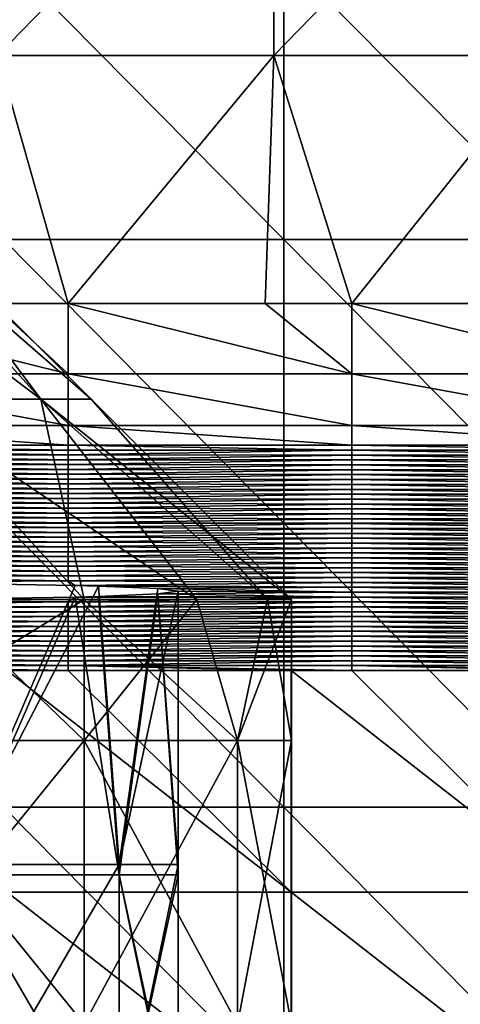
# Model space of a CAD drawing. Units: millimetres. Extents: x 0.1 to 38.1, y 0 to 38.
# Drawn here: x 20.6 to 22.2, y 3.6 to 7 of the extents above; entities that cross this region are included whole.
import ezdxf

# ---------------------------------------------------------------- set-up
doc = ezdxf.new("R2010")
doc.units = ezdxf.units.MM
doc.header["$LTSCALE"] = 81.481481
for name, color, linetype in [('2', 7, 'CONTINUOUS'), ('22', 7, 'CONTINUOUS'), ('4', 7, 'CONTINUOUS'), ('46', 7, 'CONTINUOUS'), ('47', 7, 'CONTINUOUS'), ('48', 7, 'CONTINUOUS'), ('49', 7, 'CONTINUOUS'), ('5', 7, 'CONTINUOUS'), ('55', 7, 'CONTINUOUS'), ('6', 7, 'CONTINUOUS'), ('65', 7, 'CONTINUOUS')]:
    doc.layers.add(name, color=color, linetype=linetype)

msp = doc.modelspace()

# ---------------------------------------------------------------- linework, layer by layer
at = {"layer": '2', "color": 7, "linetype": 'CONTINUOUS', "true_color": 0x23ff08}
for points in [[(20.8592, 4.503, -35.2322), (20.3414, 5, -34.8349), (20.0482, 4.503, -34.6903), (20.8592, 4.503, -35.2322)], [(20.8592, 5, -35.2322), (20.3414, 5, -34.8349), (20.8592, 4.503, -35.2322), (20.8592, 5, -35.2322)], [(21.2565, 5, -35.75), (20.8592, 5, -35.2322), (21.4011, 4.503, -36.0433), (21.2565, 5, -35.75)], [(21.4011, 4.503, -36.0433), (20.8592, 5, -35.2322), (20.8592, 4.503, -35.2322), (21.4011, 4.503, -36.0433)], [(21.5063, 5, -36.353), (21.2565, 5, -35.75), (21.4011, 4.503, -36.0433), (21.5063, 5, -36.353)], [(21.5914, 4.503, -37), (21.5063, 5, -36.353), (21.4011, 4.503, -36.0433), (21.5914, 4.503, -37)], [(21.5914, 5, -37), (21.5063, 5, -36.353), (21.5914, 4.503, -37), (21.5914, 5, -37)], [(20.8592, 4.503, -35.2322), (20.0482, 4.503, -34.6903), (20.8592, 3.502, -35.2322), (20.8592, 4.503, -35.2322)], [(20.8592, 3.502, -35.2322), (20.0482, 4.503, -34.6903), (20.0482, 3.502, -34.6903), (20.8592, 3.502, -35.2322)], [(21.4011, 4.503, -36.0433), (20.8592, 4.503, -35.2322), (21.4011, 3.502, -36.0433), (21.4011, 4.503, -36.0433)], [(21.4011, 3.502, -36.0433), (20.8592, 4.503, -35.2322), (20.8592, 3.502, -35.2322), (21.4011, 3.502, -36.0433)], [(21.5914, 4.503, -37), (21.4011, 4.503, -36.0433), (21.5914, 3.502, -37), (21.5914, 4.503, -37)], [(21.5914, 3.502, -37), (21.4011, 4.503, -36.0433), (21.4011, 3.502, -36.0433), (21.5914, 3.502, -37)]]:
    msp.add_3dface(points, dxfattribs=at)
at = {"layer": '22', "color": 7, "linetype": 'CONTINUOUS', "true_color": 0xe0f2ff}
for points in [[(21.5644, 7.271), (20.5752, 7.271), (21.5644, 6.27), (21.5644, 7.271)], [(21.5644, 6.27), (20.5752, 7.271), (20.5752, 6.27), (21.5644, 6.27)], [(22.5536, 7.271), (21.5644, 7.271), (22.5536, 6.27), (22.5536, 7.271)], [(22.5536, 6.27), (21.5644, 7.271), (21.5644, 6.27), (22.5536, 6.27)], [(21.5644, 6.27), (20.5752, 6.27), (21.5644, 5.269), (21.5644, 6.27)], [(21.5644, 5.269), (20.5752, 6.27), (20.5752, 5.269), (21.5644, 5.269)], [(22.5536, 6.27), (21.5644, 6.27), (22.5536, 5.269), (22.5536, 6.27)], [(22.5536, 5.269), (21.5644, 6.27), (21.5644, 5.269), (22.5536, 5.269)], [(21.5644, 5.269), (20.5752, 5.269), (21.5644, 4.268), (21.5644, 5.269)], [(21.5644, 4.268), (20.5752, 5.269), (20.5752, 4.268), (21.5644, 4.268)], [(22.5536, 5.269), (21.5644, 5.269), (22.5536, 4.268), (22.5536, 5.269)], [(22.5536, 4.268), (21.5644, 5.269), (21.5644, 4.268), (22.5536, 4.268)], [(21.5644, 4.268), (20.5752, 4.268), (21.5644, 3.267), (21.5644, 4.268)], [(21.5644, 3.267), (20.5752, 4.268), (20.5752, 3.267), (21.5644, 3.267)], [(22.5536, 4.268), (21.5644, 4.268), (22.5536, 3.267), (22.5536, 4.268)], [(22.5536, 3.267), (21.5644, 4.268), (21.5644, 3.267), (22.5536, 3.267)]]:
    msp.add_3dface(points, dxfattribs=at)
at = {"layer": '4', "color": 7, "linetype": 'CONTINUOUS', "true_color": 0x23ff08}
for points in [[(20.3414, 5, -39.1651), (20.8592, 5, -38.7678), (20.0482, 4.503, -39.3097), (20.3414, 5, -39.1651)], [(20.0482, 4.503, -39.3097), (20.8592, 5, -38.7678), (20.8592, 4.503, -38.7678), (20.0482, 4.503, -39.3097)], [(20.8592, 5, -38.7678), (21.2565, 5, -38.25), (20.8592, 4.503, -38.7678), (20.8592, 5, -38.7678)], [(20.8592, 4.503, -38.7678), (21.2565, 5, -38.25), (21.4011, 4.503, -37.9567), (20.8592, 4.503, -38.7678)], [(21.2565, 5, -38.25), (21.5063, 5, -37.647), (21.4011, 4.503, -37.9567), (21.2565, 5, -38.25)], [(21.5914, 5, -37), (21.5914, 4.503, -37), (21.4011, 4.503, -37.9567), (21.5914, 5, -37)], [(21.5063, 5, -37.647), (21.5914, 5, -37), (21.4011, 4.503, -37.9567), (21.5063, 5, -37.647)], [(20.0482, 4.503, -39.3097), (20.8592, 4.503, -38.7678), (20.0482, 3.502, -39.3097), (20.0482, 4.503, -39.3097)], [(20.0482, 3.502, -39.3097), (20.8592, 4.503, -38.7678), (20.8592, 3.502, -38.7678), (20.0482, 3.502, -39.3097)], [(20.8592, 4.503, -38.7678), (21.4011, 4.503, -37.9567), (20.8592, 3.502, -38.7678), (20.8592, 4.503, -38.7678)], [(20.8592, 3.502, -38.7678), (21.4011, 4.503, -37.9567), (21.4011, 3.502, -37.9567), (20.8592, 3.502, -38.7678)], [(21.5914, 4.503, -37), (21.5914, 3.502, -37), (21.4011, 3.502, -37.9567), (21.5914, 4.503, -37)], [(21.4011, 4.503, -37.9567), (21.5914, 4.503, -37), (21.4011, 3.502, -37.9567), (21.4011, 4.503, -37.9567)]]:
    msp.add_3dface(points, dxfattribs=at)
at = {"layer": '46', "color": 7, "linetype": 'CONTINUOUS', "true_color": 0xe0f2ff}
for points in [[(21.5283, 6.9195, -7), (20.5536, 6.9195, -7), (21.5283, 7.9205, -7), (21.5283, 6.9195, -7)], [(21.5283, 7.9205, -7), (20.5536, 6.9195, -7), (20.5536, 7.9205, -7), (21.5283, 7.9205, -7)], [(22.5031, 6.9195, -7), (21.5283, 6.9195, -7), (22.5031, 7.9205, -7), (22.5031, 6.9195, -7)], [(22.5031, 7.9205, -7), (21.5283, 6.9195, -7), (21.5283, 7.9205, -7), (22.5031, 7.9205, -7)], [(20.5354, 6.0443, -7), (20.5536, 6.9195, -7), (20.803, 6.0443, -7), (20.5354, 6.0443, -7)], [(20.5536, 6.9195, -7), (21.5283, 6.9195, -7), (20.803, 6.0443, -7), (20.5536, 6.9195, -7)], [(20.803, 6.0443, -7), (21.5283, 6.9195, -7), (21.498, 6.0443, -7), (20.803, 6.0443, -7)], [(21.498, 6.0443, -7), (21.5283, 6.9195, -7), (21.804, 6.0443, -7), (21.498, 6.0443, -7)], [(21.5283, 6.9195, -7), (22.5031, 6.9195, -7), (21.804, 6.0443, -7), (21.5283, 6.9195, -7)], [(21.804, 6.0443, -7), (22.5031, 6.9195, -7), (22.4606, 6.0443, -7), (21.804, 6.0443, -7)]]:
    msp.add_3dface(points, dxfattribs=at)
at = {"layer": '47', "color": 7, "linetype": 'CONTINUOUS', "true_color": 0xe0f2ff}
for points in [[(20.5884, 3.968, -53), (20.5884, 4.75, -53), (21.5894, 3.968, -53), (20.5884, 3.968, -53)], [(21.5894, 3.968, -53), (20.5884, 4.75, -53), (20.803, 4.75, -53), (21.5894, 3.968, -53)], [(21.5894, 4.75, -53), (21.5894, 3.968, -53), (20.803, 4.75, -53), (21.5894, 4.75, -53)], [(21.5894, 3.968, -53), (21.5894, 4.75, -53), (22.5904, 3.968, -53), (21.5894, 3.968, -53)], [(22.5904, 3.968, -53), (21.5894, 4.75, -53), (21.804, 4.75, -53), (22.5904, 3.968, -53)], [(22.5904, 4.75, -53), (22.5904, 3.968, -53), (21.804, 4.75, -53), (22.5904, 4.75, -53)], [(20.5884, 3.1861, -53), (20.5884, 3.968, -53), (21.5894, 3.1861, -53), (20.5884, 3.1861, -53)], [(21.5894, 3.1861, -53), (20.5884, 3.968, -53), (21.5894, 3.968, -53), (21.5894, 3.1861, -53)], [(21.5894, 3.1861, -53), (21.5894, 3.968, -53), (22.5904, 3.1861, -53), (21.5894, 3.1861, -53)], [(22.5904, 3.1861, -53), (21.5894, 3.968, -53), (22.5904, 3.968, -53), (22.5904, 3.1861, -53)]]:
    msp.add_3dface(points, dxfattribs=at)
at = {"layer": '48', "color": 7, "linetype": 'CONTINUOUS', "true_color": 0xe0f2ff}
for points in [[(20.8285, 5.0087, -38.1798), (20.1416, 4.9975, -38.8184), (20.4008, 4.0293, -38.6418), (20.8285, 5.0087, -38.1798)], [(20.9835, 4.0293, -37.9112), (20.8285, 5.0087, -38.1798), (20.4008, 4.0293, -38.6418), (20.9835, 4.0293, -37.9112)], [(20.9102, 5.011, -38.0496), (20.8285, 5.0087, -38.1798), (20.9835, 4.0293, -37.9112), (20.9102, 5.011, -38.0496)], [(21.1199, 5.0198, -37.5433), (20.9102, 5.011, -38.0496), (20.9835, 4.0293, -37.9112), (21.1199, 5.0198, -37.5433)], [(21.1914, 4.0293, -37), (21.1199, 5.0198, -37.5433), (20.9835, 4.0293, -37.9112), (21.1914, 4.0293, -37)], [(21.1914, 5.0293, -37), (21.1199, 5.0198, -37.5433), (21.1914, 4.066, -37), (21.1914, 5.0293, -37)], [(21.1914, 4.066, -37), (21.1199, 5.0198, -37.5433), (21.1914, 4.0293, -37), (21.1914, 4.066, -37)], [(20.9835, 3.0283, -37.9112), (20.4008, 4.0293, -38.6418), (20.4008, 3.0283, -38.6418), (20.9835, 3.0283, -37.9112)], [(20.9835, 4.0293, -37.9112), (20.4008, 4.0293, -38.6418), (20.9835, 3.0283, -37.9112), (20.9835, 4.0293, -37.9112)], [(21.1914, 3.0283, -37), (20.9835, 4.0293, -37.9112), (20.9835, 3.0283, -37.9112), (21.1914, 3.0283, -37)], [(21.1914, 3.065, -37), (20.9835, 4.0293, -37.9112), (21.1914, 3.0283, -37), (21.1914, 3.065, -37)], [(21.1914, 4.0293, -37), (20.9835, 4.0293, -37.9112), (21.1914, 3.065, -37), (21.1914, 4.0293, -37)]]:
    msp.add_3dface(points, dxfattribs=at)
at = {"layer": '49', "color": 7, "linetype": 'CONTINUOUS', "true_color": 0xe0f2ff}
for points in [[(20.1416, 5.061, -35.1816), (20.8285, 5.0499, -35.8202), (20.4008, 4.066, -35.3582), (20.1416, 5.061, -35.1816)], [(20.8285, 5.0499, -35.8202), (20.9102, 5.0476, -35.9504), (20.4008, 4.066, -35.3582), (20.8285, 5.0499, -35.8202)], [(20.4008, 4.066, -35.3582), (20.9102, 5.0476, -35.9504), (20.9835, 4.066, -36.0888), (20.4008, 4.066, -35.3582)], [(20.9102, 5.0476, -35.9504), (21.1199, 5.0388, -36.4567), (20.9835, 4.066, -36.0888), (20.9102, 5.0476, -35.9504)], [(21.1199, 5.0388, -36.4567), (21.1914, 5.0293, -37), (20.9835, 4.066, -36.0888), (21.1199, 5.0388, -36.4567)], [(21.1914, 5.0293, -37), (21.1914, 4.066, -37), (20.9835, 4.066, -36.0888), (21.1914, 5.0293, -37)], [(20.4008, 3.065, -35.3582), (20.9835, 4.066, -36.0888), (20.9835, 3.065, -36.0888), (20.4008, 3.065, -35.3582)], [(20.4008, 4.066, -35.3582), (20.9835, 4.066, -36.0888), (20.4008, 3.065, -35.3582), (20.4008, 4.066, -35.3582)], [(20.9835, 4.066, -36.0888), (21.1914, 4.066, -37), (20.9835, 3.065, -36.0888), (20.9835, 4.066, -36.0888)], [(21.1914, 4.066, -37), (21.1914, 4.0293, -37), (20.9835, 3.065, -36.0888), (21.1914, 4.066, -37)], [(21.1914, 4.0293, -37), (21.1914, 3.065, -37), (20.9835, 3.065, -36.0888), (21.1914, 4.0293, -37)]]:
    msp.add_3dface(points, dxfattribs=at)
at = {"layer": '5', "color": 7, "linetype": 'CONTINUOUS', "true_color": 0x23ff08}
for points in [[(20.0691, 6.4149, -36.5292), (19.768, 6.4149, -36.1517), (20.7068, 5.7071, -36.2221), (20.0691, 6.4149, -36.5292)], [(20.7068, 5.7071, -36.2221), (19.768, 6.4149, -36.1517), (20.2093, 5.7071, -35.5983), (20.7068, 5.7071, -36.2221)], [(20.1765, 6.4149, -37), (20.0691, 6.4149, -36.5292), (20.8843, 5.7071, -37), (20.1765, 6.4149, -37)], [(20.8843, 5.7071, -37), (20.0691, 6.4149, -36.5292), (20.7068, 5.7071, -36.2221), (20.8843, 5.7071, -37)], [(20.7068, 5.7071, -36.2221), (20.2093, 5.7071, -35.5983), (21.2565, 5, -35.75), (20.7068, 5.7071, -36.2221)], [(21.2565, 5, -35.75), (20.2093, 5.7071, -35.5983), (20.8592, 5, -35.2322), (21.2565, 5, -35.75)], [(20.8592, 5, -35.2322), (20.2093, 5.7071, -35.5983), (20.3414, 5, -34.8349), (20.8592, 5, -35.2322)], [(20.8843, 5.7071, -37), (20.7068, 5.7071, -36.2221), (21.5914, 5, -37), (20.8843, 5.7071, -37)], [(21.5914, 5, -37), (20.7068, 5.7071, -36.2221), (21.5063, 5, -36.353), (21.5914, 5, -37)], [(21.5063, 5, -36.353), (20.7068, 5.7071, -36.2221), (21.2565, 5, -35.75), (21.5063, 5, -36.353)]]:
    msp.add_3dface(points, dxfattribs=at)
at = {"layer": '55', "color": 7, "linetype": 'CONTINUOUS', "true_color": 0xe0f2ff}
for points in [[(20.803, 5.5444, -7.4913), (20.803, 5.5273, -8.4689), (19.802, 5.5444, -7.4913), (20.803, 5.5444, -7.4913)], [(19.802, 5.5444, -7.4913), (20.803, 5.5273, -8.4689), (19.802, 5.5272, -8.477), (19.802, 5.5444, -7.4913)], [(20.803, 5.5273, -8.4689), (20.803, 5.5102, -9.4466), (19.802, 5.5272, -8.477), (20.803, 5.5273, -8.4689)], [(20.803, 5.5102, -9.4466), (19.802, 5.5099, -9.4627), (19.802, 5.5272, -8.477), (20.803, 5.5102, -9.4466)], [(21.804, 5.5444, -7.4913), (21.804, 5.5271, -8.4806), (20.803, 5.5444, -7.4913), (21.804, 5.5444, -7.4913)], [(20.803, 5.5444, -7.4913), (21.804, 5.5271, -8.4806), (20.803, 5.5273, -8.4689), (20.803, 5.5444, -7.4913)], [(20.803, 5.5273, -8.4689), (21.804, 5.5271, -8.4806), (20.803, 5.5102, -9.4466), (20.803, 5.5273, -8.4689)], [(21.804, 5.5271, -8.4806), (21.804, 5.5098, -9.4699), (20.803, 5.5102, -9.4466), (21.804, 5.5271, -8.4806)], [(21.804, 5.5271, -8.4806), (21.804, 5.5444, -7.4913), (22.805, 5.5271, -8.4806), (21.804, 5.5271, -8.4806)], [(22.805, 5.5271, -8.4806), (21.804, 5.5444, -7.4913), (22.805, 5.5444, -7.4913), (22.805, 5.5271, -8.4806)], [(21.804, 5.5098, -9.4699), (21.804, 5.5271, -8.4806), (22.805, 5.5098, -9.4699), (21.804, 5.5098, -9.4699)], [(22.805, 5.5098, -9.4699), (21.804, 5.5271, -8.4806), (22.805, 5.5271, -8.4806), (22.805, 5.5098, -9.4699)], [(20.803, 5.5102, -9.4466), (20.803, 5.4932, -10.4242), (19.802, 5.5099, -9.4627), (20.803, 5.5102, -9.4466)], [(20.803, 5.4932, -10.4242), (19.802, 5.4927, -10.4483), (19.802, 5.5099, -9.4627), (20.803, 5.4932, -10.4242)], [(20.803, 5.4932, -10.4242), (20.803, 5.4761, -11.4019), (19.802, 5.4927, -10.4483), (20.803, 5.4932, -10.4242)], [(20.803, 5.4761, -11.4019), (19.802, 5.4755, -11.434), (19.802, 5.4927, -10.4483), (20.803, 5.4761, -11.4019)], [(20.803, 5.5102, -9.4466), (21.804, 5.5098, -9.4699), (20.803, 5.4932, -10.4242), (20.803, 5.5102, -9.4466)], [(21.804, 5.5098, -9.4699), (21.804, 5.4926, -10.4592), (20.803, 5.4932, -10.4242), (21.804, 5.5098, -9.4699)], [(20.803, 5.4932, -10.4242), (21.804, 5.4926, -10.4592), (20.803, 5.4761, -11.4019), (20.803, 5.4932, -10.4242)], [(21.804, 5.4926, -10.4592), (21.804, 5.4753, -11.4486), (20.803, 5.4761, -11.4019), (21.804, 5.4926, -10.4592)], [(21.804, 5.4926, -10.4592), (21.804, 5.5098, -9.4699), (22.805, 5.4926, -10.4592), (21.804, 5.4926, -10.4592)], [(22.805, 5.4926, -10.4592), (21.804, 5.5098, -9.4699), (22.805, 5.5098, -9.4699), (22.805, 5.4926, -10.4592)], [(21.804, 5.4753, -11.4486), (21.804, 5.4926, -10.4592), (22.805, 5.4753, -11.4486), (21.804, 5.4753, -11.4486)], [(22.805, 5.4753, -11.4486), (21.804, 5.4926, -10.4592), (22.805, 5.4926, -10.4592), (22.805, 5.4753, -11.4486)], [(20.803, 5.4761, -11.4019), (20.803, 5.459, -12.3795), (19.802, 5.4755, -11.434), (20.803, 5.4761, -11.4019)], [(20.803, 5.459, -12.3795), (19.802, 5.4583, -12.4197), (19.802, 5.4755, -11.434), (20.803, 5.459, -12.3795)], [(20.803, 5.459, -12.3795), (20.803, 5.442, -13.3572), (19.802, 5.4583, -12.4197), (20.803, 5.459, -12.3795)], [(20.803, 5.442, -13.3572), (19.802, 5.4411, -13.4054), (19.802, 5.4583, -12.4197), (20.803, 5.442, -13.3572)], [(20.803, 5.4761, -11.4019), (21.804, 5.4753, -11.4486), (20.803, 5.459, -12.3795), (20.803, 5.4761, -11.4019)], [(21.804, 5.4753, -11.4486), (21.804, 5.458, -12.4379), (20.803, 5.459, -12.3795), (21.804, 5.4753, -11.4486)], [(20.803, 5.459, -12.3795), (21.804, 5.458, -12.4379), (20.803, 5.442, -13.3572), (20.803, 5.459, -12.3795)], [(21.804, 5.458, -12.4379), (21.804, 5.4407, -13.4272), (20.803, 5.442, -13.3572), (21.804, 5.458, -12.4379)], [(21.804, 5.458, -12.4379), (21.804, 5.4753, -11.4486), (22.805, 5.458, -12.4379), (21.804, 5.458, -12.4379)], [(22.805, 5.458, -12.4379), (21.804, 5.4753, -11.4486), (22.805, 5.4753, -11.4486), (22.805, 5.458, -12.4379)], [(21.804, 5.4407, -13.4272), (21.804, 5.458, -12.4379), (22.805, 5.4407, -13.4272), (21.804, 5.4407, -13.4272)], [(22.805, 5.4407, -13.4272), (21.804, 5.458, -12.4379), (22.805, 5.458, -12.4379), (22.805, 5.4407, -13.4272)], [(20.803, 5.442, -13.3572), (20.803, 5.4249, -14.3348), (19.802, 5.4411, -13.4054), (20.803, 5.442, -13.3572)], [(20.803, 5.4249, -14.3348), (19.802, 5.4239, -14.3911), (19.802, 5.4411, -13.4054), (20.803, 5.4249, -14.3348)], [(20.803, 5.4249, -14.3348), (20.803, 5.4078, -15.3125), (19.802, 5.4239, -14.3911), (20.803, 5.4249, -14.3348)], [(20.803, 5.4078, -15.3125), (19.802, 5.4067, -15.3768), (19.802, 5.4239, -14.3911), (20.803, 5.4078, -15.3125)], [(20.803, 5.442, -13.3572), (21.804, 5.4407, -13.4272), (20.803, 5.4249, -14.3348), (20.803, 5.442, -13.3572)], [(21.804, 5.4407, -13.4272), (21.804, 5.4235, -14.4165), (20.803, 5.4249, -14.3348), (21.804, 5.4407, -13.4272)], [(20.803, 5.4249, -14.3348), (21.804, 5.4235, -14.4165), (20.803, 5.4078, -15.3125), (20.803, 5.4249, -14.3348)], [(21.804, 5.4235, -14.4165), (21.804, 5.4062, -15.4058), (20.803, 5.4078, -15.3125), (21.804, 5.4235, -14.4165)], [(21.804, 5.4235, -14.4165), (21.804, 5.4407, -13.4272), (22.805, 5.4235, -14.4165), (21.804, 5.4235, -14.4165)], [(22.805, 5.4235, -14.4165), (21.804, 5.4407, -13.4272), (22.805, 5.4407, -13.4272), (22.805, 5.4235, -14.4165)], [(21.804, 5.4062, -15.4058), (21.804, 5.4235, -14.4165), (22.805, 5.4062, -15.4058), (21.804, 5.4062, -15.4058)], [(22.805, 5.4062, -15.4058), (21.804, 5.4235, -14.4165), (22.805, 5.4235, -14.4165), (22.805, 5.4062, -15.4058)], [(20.803, 5.4078, -15.3125), (20.803, 5.3908, -16.2901), (19.802, 5.4067, -15.3768), (20.803, 5.4078, -15.3125)], [(20.803, 5.3908, -16.2901), (19.802, 5.3895, -16.3625), (19.802, 5.4067, -15.3768), (20.803, 5.3908, -16.2901)], [(20.803, 5.3908, -16.2901), (20.803, 5.3737, -17.2678), (19.802, 5.3895, -16.3625), (20.803, 5.3908, -16.2901)], [(20.803, 5.3737, -17.2678), (19.802, 5.3723, -17.3482), (19.802, 5.3895, -16.3625), (20.803, 5.3737, -17.2678)], [(20.803, 5.4078, -15.3125), (21.804, 5.4062, -15.4058), (20.803, 5.3908, -16.2901), (20.803, 5.4078, -15.3125)], [(21.804, 5.4062, -15.4058), (21.804, 5.3889, -16.3952), (20.803, 5.3908, -16.2901), (21.804, 5.4062, -15.4058)], [(20.803, 5.3908, -16.2901), (21.804, 5.3889, -16.3952), (20.803, 5.3737, -17.2678), (20.803, 5.3908, -16.2901)], [(21.804, 5.3889, -16.3952), (21.804, 5.3717, -17.3845), (20.803, 5.3737, -17.2678), (21.804, 5.3889, -16.3952)], [(21.804, 5.3889, -16.3952), (21.804, 5.4062, -15.4058), (22.805, 5.3889, -16.3952), (21.804, 5.3889, -16.3952)], [(22.805, 5.3889, -16.3952), (21.804, 5.4062, -15.4058), (22.805, 5.4062, -15.4058), (22.805, 5.3889, -16.3952)], [(21.804, 5.3717, -17.3845), (21.804, 5.3889, -16.3952), (22.805, 5.3717, -17.3845), (21.804, 5.3717, -17.3845)], [(22.805, 5.3717, -17.3845), (21.804, 5.3889, -16.3952), (22.805, 5.3889, -16.3952), (22.805, 5.3717, -17.3845)], [(20.803, 5.3737, -17.2678), (20.803, 5.3566, -18.2454), (19.802, 5.3723, -17.3482), (20.803, 5.3737, -17.2678)], [(20.803, 5.3566, -18.2454), (19.802, 5.3551, -18.3339), (19.802, 5.3723, -17.3482), (20.803, 5.3566, -18.2454)], [(20.803, 5.3566, -18.2454), (20.803, 5.3396, -19.2231), (19.802, 5.3551, -18.3339), (20.803, 5.3566, -18.2454)], [(20.803, 5.3396, -19.2231), (19.802, 5.3379, -19.3196), (19.802, 5.3551, -18.3339), (20.803, 5.3396, -19.2231)], [(20.803, 5.3737, -17.2678), (21.804, 5.3717, -17.3845), (20.803, 5.3566, -18.2454), (20.803, 5.3737, -17.2678)], [(21.804, 5.3717, -17.3845), (21.804, 5.3544, -18.3738), (20.803, 5.3566, -18.2454), (21.804, 5.3717, -17.3845)], [(20.803, 5.3566, -18.2454), (21.804, 5.3544, -18.3738), (20.803, 5.3396, -19.2231), (20.803, 5.3566, -18.2454)], [(21.804, 5.3544, -18.3738), (21.804, 5.3371, -19.3631), (20.803, 5.3396, -19.2231), (21.804, 5.3544, -18.3738)], [(21.804, 5.3544, -18.3738), (21.804, 5.3717, -17.3845), (22.805, 5.3544, -18.3738), (21.804, 5.3544, -18.3738)], [(22.805, 5.3544, -18.3738), (21.804, 5.3717, -17.3845), (22.805, 5.3717, -17.3845), (22.805, 5.3544, -18.3738)], [(21.804, 5.3371, -19.3631), (21.804, 5.3544, -18.3738), (22.805, 5.3371, -19.3631), (21.804, 5.3371, -19.3631)], [(22.805, 5.3371, -19.3631), (21.804, 5.3544, -18.3738), (22.805, 5.3544, -18.3738), (22.805, 5.3371, -19.3631)], [(20.803, 5.3396, -19.2231), (20.803, 5.3225, -20.2007), (19.802, 5.3379, -19.3196), (20.803, 5.3396, -19.2231)], [(20.803, 5.3225, -20.2007), (19.802, 5.3207, -20.3052), (19.802, 5.3379, -19.3196), (20.803, 5.3225, -20.2007)], [(20.803, 5.3225, -20.2007), (20.803, 5.3054, -21.1784), (19.802, 5.3207, -20.3052), (20.803, 5.3225, -20.2007)], [(20.803, 5.3054, -21.1784), (19.802, 5.3035, -21.2909), (19.802, 5.3207, -20.3052), (20.803, 5.3054, -21.1784)], [(20.803, 5.3396, -19.2231), (21.804, 5.3371, -19.3631), (20.803, 5.3225, -20.2007), (20.803, 5.3396, -19.2231)], [(21.804, 5.3371, -19.3631), (21.804, 5.3199, -20.3524), (20.803, 5.3225, -20.2007), (21.804, 5.3371, -19.3631)], [(20.803, 5.3225, -20.2007), (21.804, 5.3199, -20.3524), (20.803, 5.3054, -21.1784), (20.803, 5.3225, -20.2007)], [(21.804, 5.3199, -20.3524), (21.804, 5.3026, -21.3418), (20.803, 5.3054, -21.1784), (21.804, 5.3199, -20.3524)], [(21.804, 5.3199, -20.3524), (21.804, 5.3371, -19.3631), (22.805, 5.3199, -20.3524), (21.804, 5.3199, -20.3524)], [(22.805, 5.3199, -20.3524), (21.804, 5.3371, -19.3631), (22.805, 5.3371, -19.3631), (22.805, 5.3199, -20.3524)], [(21.804, 5.3026, -21.3418), (21.804, 5.3199, -20.3524), (22.805, 5.3026, -21.3418), (21.804, 5.3026, -21.3418)], [(22.805, 5.3026, -21.3418), (21.804, 5.3199, -20.3524), (22.805, 5.3199, -20.3524), (22.805, 5.3026, -21.3418)], [(20.803, 5.3054, -21.1784), (20.803, 5.2884, -22.156), (19.802, 5.3035, -21.2909), (20.803, 5.3054, -21.1784)], [(20.803, 5.2884, -22.156), (19.802, 5.2863, -22.2766), (19.802, 5.3035, -21.2909), (20.803, 5.2884, -22.156)], [(20.803, 5.2884, -22.156), (20.803, 5.2713, -23.1337), (19.802, 5.2863, -22.2766), (20.803, 5.2884, -22.156)], [(20.803, 5.2713, -23.1337), (19.802, 5.2691, -23.2623), (19.802, 5.2863, -22.2766), (20.803, 5.2713, -23.1337)], [(20.803, 5.3054, -21.1784), (21.804, 5.3026, -21.3418), (20.803, 5.2884, -22.156), (20.803, 5.3054, -21.1784)], [(21.804, 5.3026, -21.3418), (21.804, 5.2853, -22.3311), (20.803, 5.2884, -22.156), (21.804, 5.3026, -21.3418)], [(20.803, 5.2884, -22.156), (21.804, 5.2853, -22.3311), (20.803, 5.2713, -23.1337), (20.803, 5.2884, -22.156)], [(21.804, 5.2853, -22.3311), (21.804, 5.2681, -23.3204), (20.803, 5.2713, -23.1337), (21.804, 5.2853, -22.3311)], [(21.804, 5.2853, -22.3311), (21.804, 5.3026, -21.3418), (22.805, 5.2853, -22.3311), (21.804, 5.2853, -22.3311)], [(22.805, 5.2853, -22.3311), (21.804, 5.3026, -21.3418), (22.805, 5.3026, -21.3418), (22.805, 5.2853, -22.3311)], [(21.804, 5.2681, -23.3204), (21.804, 5.2853, -22.3311), (22.805, 5.2681, -23.3204), (21.804, 5.2681, -23.3204)], [(22.805, 5.2681, -23.3204), (21.804, 5.2853, -22.3311), (22.805, 5.2853, -22.3311), (22.805, 5.2681, -23.3204)], [(20.803, 5.2713, -23.1337), (20.803, 5.2543, -24.1113), (19.802, 5.2691, -23.2623), (20.803, 5.2713, -23.1337)], [(20.803, 5.2543, -24.1113), (19.802, 5.2519, -24.248), (19.802, 5.2691, -23.2623), (20.803, 5.2543, -24.1113)], [(20.803, 5.2543, -24.1113), (20.803, 5.2372, -25.089), (19.802, 5.2519, -24.248), (20.803, 5.2543, -24.1113)], [(20.803, 5.2372, -25.089), (19.802, 5.2347, -25.2337), (19.802, 5.2519, -24.248), (20.803, 5.2372, -25.089)], [(20.803, 5.2713, -23.1337), (21.804, 5.2681, -23.3204), (20.803, 5.2543, -24.1113), (20.803, 5.2713, -23.1337)], [(21.804, 5.2681, -23.3204), (21.804, 5.2508, -24.3097), (20.803, 5.2543, -24.1113), (21.804, 5.2681, -23.3204)], [(20.803, 5.2543, -24.1113), (21.804, 5.2508, -24.3097), (20.803, 5.2372, -25.089), (20.803, 5.2543, -24.1113)], [(21.804, 5.2508, -24.3097), (21.804, 5.2335, -25.299), (20.803, 5.2372, -25.089), (21.804, 5.2508, -24.3097)], [(21.804, 5.2508, -24.3097), (21.804, 5.2681, -23.3204), (22.805, 5.2508, -24.3097), (21.804, 5.2508, -24.3097)], [(22.805, 5.2508, -24.3097), (21.804, 5.2681, -23.3204), (22.805, 5.2681, -23.3204), (22.805, 5.2508, -24.3097)], [(21.804, 5.2335, -25.299), (21.804, 5.2508, -24.3097), (22.805, 5.2335, -25.299), (21.804, 5.2335, -25.299)], [(22.805, 5.2335, -25.299), (21.804, 5.2508, -24.3097), (22.805, 5.2508, -24.3097), (22.805, 5.2335, -25.299)], [(20.803, 5.2372, -25.089), (20.803, 5.2201, -26.0666), (19.802, 5.2347, -25.2337), (20.803, 5.2372, -25.089)], [(20.803, 5.2201, -26.0666), (19.802, 5.2175, -26.2194), (19.802, 5.2347, -25.2337), (20.803, 5.2201, -26.0666)], [(20.803, 5.2201, -26.0666), (20.803, 5.2031, -27.0443), (19.802, 5.2175, -26.2194), (20.803, 5.2201, -26.0666)], [(20.803, 5.2031, -27.0443), (19.802, 5.2003, -27.2051), (19.802, 5.2175, -26.2194), (20.803, 5.2031, -27.0443)], [(20.803, 5.2372, -25.089), (21.804, 5.2335, -25.299), (20.803, 5.2201, -26.0666), (20.803, 5.2372, -25.089)], [(21.804, 5.2335, -25.299), (21.804, 5.2163, -26.2884), (20.803, 5.2201, -26.0666), (21.804, 5.2335, -25.299)], [(20.803, 5.2201, -26.0666), (21.804, 5.2163, -26.2884), (20.803, 5.2031, -27.0443), (20.803, 5.2201, -26.0666)], [(21.804, 5.2163, -26.2884), (21.804, 5.199, -27.2777), (20.803, 5.2031, -27.0443), (21.804, 5.2163, -26.2884)], [(21.804, 5.2163, -26.2884), (21.804, 5.2335, -25.299), (22.805, 5.2163, -26.2884), (21.804, 5.2163, -26.2884)], [(22.805, 5.2163, -26.2884), (21.804, 5.2335, -25.299), (22.805, 5.2335, -25.299), (22.805, 5.2163, -26.2884)], [(21.804, 5.199, -27.2777), (21.804, 5.2163, -26.2884), (22.805, 5.199, -27.2777), (21.804, 5.199, -27.2777)], [(22.805, 5.199, -27.2777), (21.804, 5.2163, -26.2884), (22.805, 5.2163, -26.2884), (22.805, 5.199, -27.2777)], [(20.803, 5.2031, -27.0443), (20.803, 5.186, -28.0219), (19.802, 5.2003, -27.2051), (20.803, 5.2031, -27.0443)], [(20.803, 5.186, -28.0219), (19.802, 5.183, -28.1908), (19.802, 5.2003, -27.2051), (20.803, 5.186, -28.0219)], [(20.803, 5.186, -28.0219), (20.803, 5.1689, -28.9996), (19.802, 5.183, -28.1908), (20.803, 5.186, -28.0219)], [(20.803, 5.1689, -28.9996), (19.802, 5.1658, -29.1765), (19.802, 5.183, -28.1908), (20.803, 5.1689, -28.9996)], [(20.803, 5.2031, -27.0443), (21.804, 5.199, -27.2777), (20.803, 5.186, -28.0219), (20.803, 5.2031, -27.0443)], [(21.804, 5.199, -27.2777), (21.804, 5.1817, -28.267), (20.803, 5.186, -28.0219), (21.804, 5.199, -27.2777)], [(20.803, 5.186, -28.0219), (21.804, 5.1817, -28.267), (20.803, 5.1689, -28.9996), (20.803, 5.186, -28.0219)], [(21.804, 5.1817, -28.267), (21.804, 5.1644, -29.2563), (20.803, 5.1689, -28.9996), (21.804, 5.1817, -28.267)], [(21.804, 5.1817, -28.267), (21.804, 5.199, -27.2777), (22.805, 5.1817, -28.267), (21.804, 5.1817, -28.267)], [(22.805, 5.1817, -28.267), (21.804, 5.199, -27.2777), (22.805, 5.199, -27.2777), (22.805, 5.1817, -28.267)], [(21.804, 5.1644, -29.2563), (21.804, 5.1817, -28.267), (22.805, 5.1644, -29.2563), (21.804, 5.1644, -29.2563)], [(22.805, 5.1644, -29.2563), (21.804, 5.1817, -28.267), (22.805, 5.1817, -28.267), (22.805, 5.1644, -29.2563)], [(20.803, 5.1689, -28.9996), (20.803, 5.1519, -29.9772), (19.802, 5.1658, -29.1765), (20.803, 5.1689, -28.9996)], [(20.803, 5.1519, -29.9772), (19.802, 5.1486, -30.1621), (19.802, 5.1658, -29.1765), (20.803, 5.1519, -29.9772)], [(20.803, 5.1519, -29.9772), (20.803, 5.1348, -30.9549), (19.802, 5.1486, -30.1621), (20.803, 5.1519, -29.9772)], [(20.803, 5.1348, -30.9549), (19.802, 5.1314, -31.1478), (19.802, 5.1486, -30.1621), (20.803, 5.1348, -30.9549)], [(20.803, 5.1689, -28.9996), (21.804, 5.1644, -29.2563), (20.803, 5.1519, -29.9772), (20.803, 5.1689, -28.9996)], [(21.804, 5.1644, -29.2563), (21.804, 5.1472, -30.2456), (20.803, 5.1519, -29.9772), (21.804, 5.1644, -29.2563)], [(20.803, 5.1519, -29.9772), (21.804, 5.1472, -30.2456), (20.803, 5.1348, -30.9549), (20.803, 5.1519, -29.9772)], [(21.804, 5.1472, -30.2456), (21.804, 5.1299, -31.235), (20.803, 5.1348, -30.9549), (21.804, 5.1472, -30.2456)], [(21.804, 5.1472, -30.2456), (21.804, 5.1644, -29.2563), (22.805, 5.1472, -30.2456), (21.804, 5.1472, -30.2456)], [(22.805, 5.1472, -30.2456), (21.804, 5.1644, -29.2563), (22.805, 5.1644, -29.2563), (22.805, 5.1472, -30.2456)], [(21.804, 5.1299, -31.235), (21.804, 5.1472, -30.2456), (22.805, 5.1299, -31.235), (21.804, 5.1299, -31.235)], [(22.805, 5.1299, -31.235), (21.804, 5.1472, -30.2456), (22.805, 5.1472, -30.2456), (22.805, 5.1299, -31.235)], [(20.803, 5.1348, -30.9549), (20.803, 5.1177, -31.9325), (19.802, 5.1314, -31.1478), (20.803, 5.1348, -30.9549)], [(20.803, 5.1177, -31.9325), (19.802, 5.1142, -32.1335), (19.802, 5.1314, -31.1478), (20.803, 5.1177, -31.9325)], [(20.803, 5.1177, -31.9325), (20.803, 5.1007, -32.9102), (19.802, 5.1142, -32.1335), (20.803, 5.1177, -31.9325)], [(20.803, 5.1007, -32.9102), (19.802, 5.097, -33.1192), (19.802, 5.1142, -32.1335), (20.803, 5.1007, -32.9102)], [(20.803, 5.1348, -30.9549), (21.804, 5.1299, -31.235), (20.803, 5.1177, -31.9325), (20.803, 5.1348, -30.9549)], [(21.804, 5.1299, -31.235), (21.804, 5.1126, -32.2243), (20.803, 5.1177, -31.9325), (21.804, 5.1299, -31.235)], [(20.803, 5.1177, -31.9325), (21.804, 5.1126, -32.2243), (20.803, 5.1007, -32.9102), (20.803, 5.1177, -31.9325)], [(21.804, 5.1126, -32.2243), (21.804, 5.0954, -33.2136), (20.803, 5.1007, -32.9102), (21.804, 5.1126, -32.2243)], [(21.804, 5.1126, -32.2243), (21.804, 5.1299, -31.235), (22.805, 5.1126, -32.2243), (21.804, 5.1126, -32.2243)], [(22.805, 5.1126, -32.2243), (21.804, 5.1299, -31.235), (22.805, 5.1299, -31.235), (22.805, 5.1126, -32.2243)], [(21.804, 5.0954, -33.2136), (21.804, 5.1126, -32.2243), (22.805, 5.0954, -33.2136), (21.804, 5.0954, -33.2136)], [(22.805, 5.0954, -33.2136), (21.804, 5.1126, -32.2243), (22.805, 5.1126, -32.2243), (22.805, 5.0954, -33.2136)], [(20.803, 5.1007, -32.9102), (20.803, 5.0836, -33.8878), (19.802, 5.097, -33.1192), (20.803, 5.1007, -32.9102)], [(20.803, 5.0836, -33.8878), (19.802, 5.0798, -34.1049), (19.802, 5.097, -33.1192), (20.803, 5.0836, -33.8878)], [(20.803, 5.0836, -33.8878), (20.803, 5.0665, -34.8655), (19.802, 5.0798, -34.1049), (20.803, 5.0836, -33.8878)], [(20.803, 5.0665, -34.8655), (19.82, 5.0637, -35.0304), (19.802, 5.0798, -34.1049), (20.803, 5.0665, -34.8655)], [(20.803, 5.1007, -32.9102), (21.804, 5.0954, -33.2136), (20.803, 5.0836, -33.8878), (20.803, 5.1007, -32.9102)], [(21.804, 5.0954, -33.2136), (21.804, 5.0781, -34.2029), (20.803, 5.0836, -33.8878), (21.804, 5.0954, -33.2136)], [(20.803, 5.0836, -33.8878), (21.804, 5.0781, -34.2029), (20.803, 5.0665, -34.8655), (20.803, 5.0836, -33.8878)], [(21.804, 5.0781, -34.2029), (21.804, 5.0608, -35.1922), (20.803, 5.0665, -34.8655), (21.804, 5.0781, -34.2029)], [(21.804, 5.0781, -34.2029), (21.804, 5.0954, -33.2136), (22.805, 5.0781, -34.2029), (21.804, 5.0781, -34.2029)], [(22.805, 5.0781, -34.2029), (21.804, 5.0954, -33.2136), (22.805, 5.0954, -33.2136), (22.805, 5.0781, -34.2029)], [(21.804, 5.0608, -35.1922), (21.804, 5.0781, -34.2029), (22.805, 5.0608, -35.1922), (21.804, 5.0608, -35.1922)], [(22.805, 5.0608, -35.1922), (21.804, 5.0781, -34.2029), (22.805, 5.0781, -34.2029), (22.805, 5.0608, -35.1922)], [(19.82, 5.0637, -35.0304), (20.803, 5.0665, -34.8655), (20.1416, 5.061, -35.1816), (19.82, 5.0637, -35.0304)], [(20.803, 5.0665, -34.8655), (20.8285, 5.0499, -35.8202), (20.1416, 5.061, -35.1816), (20.803, 5.0665, -34.8655)], [(20.803, 5.0665, -34.8655), (21.804, 5.0608, -35.1922), (20.8285, 5.0499, -35.8202), (20.803, 5.0665, -34.8655)], [(21.804, 5.0608, -35.1922), (21.804, 5.0436, -36.1816), (20.8285, 5.0499, -35.8202), (21.804, 5.0608, -35.1922)], [(20.8285, 5.0499, -35.8202), (21.804, 5.0436, -36.1816), (20.9102, 5.0476, -35.9504), (20.8285, 5.0499, -35.8202)], [(20.9102, 5.0476, -35.9504), (21.804, 5.0436, -36.1816), (21.1199, 5.0388, -36.4567), (20.9102, 5.0476, -35.9504)], [(21.804, 5.0436, -36.1816), (21.804, 5.0263, -37.1709), (21.1199, 5.0388, -36.4567), (21.804, 5.0436, -36.1816)], [(21.1199, 5.0388, -36.4567), (21.804, 5.0263, -37.1709), (21.1914, 5.0293, -37), (21.1199, 5.0388, -36.4567)], [(21.804, 5.0436, -36.1816), (21.804, 5.0608, -35.1922), (22.805, 5.0436, -36.1816), (21.804, 5.0436, -36.1816)], [(22.805, 5.0436, -36.1816), (21.804, 5.0608, -35.1922), (22.805, 5.0608, -35.1922), (22.805, 5.0436, -36.1816)], [(21.804, 5.0263, -37.1709), (21.804, 5.0436, -36.1816), (22.805, 5.0263, -37.1709), (21.804, 5.0263, -37.1709)], [(22.805, 5.0263, -37.1709), (21.804, 5.0436, -36.1816), (22.805, 5.0436, -36.1816), (22.805, 5.0263, -37.1709)], [(20.8285, 5.0087, -38.1798), (20.803, 4.9918, -39.1464), (20.1416, 4.9975, -38.8184), (20.8285, 5.0087, -38.1798)], [(20.803, 4.9918, -39.1464), (20.8285, 5.0087, -38.1798), (21.804, 5.009, -38.1602), (20.803, 4.9918, -39.1464)], [(21.804, 4.9918, -39.1495), (20.803, 4.9918, -39.1464), (21.804, 5.009, -38.1602), (21.804, 4.9918, -39.1495)], [(21.804, 5.009, -38.1602), (20.8285, 5.0087, -38.1798), (20.9102, 5.011, -38.0496), (21.804, 5.009, -38.1602)], [(21.1199, 5.0198, -37.5433), (21.804, 5.009, -38.1602), (20.9102, 5.011, -38.0496), (21.1199, 5.0198, -37.5433)], [(21.1914, 5.0293, -37), (21.804, 5.0263, -37.1709), (21.1199, 5.0198, -37.5433), (21.1914, 5.0293, -37)], [(21.804, 5.0263, -37.1709), (21.804, 5.009, -38.1602), (21.1199, 5.0198, -37.5433), (21.804, 5.0263, -37.1709)], [(21.804, 5.009, -38.1602), (21.804, 5.0263, -37.1709), (22.805, 5.009, -38.1602), (21.804, 5.009, -38.1602)], [(22.805, 5.009, -38.1602), (21.804, 5.0263, -37.1709), (22.805, 5.0263, -37.1709), (22.805, 5.009, -38.1602)], [(21.804, 4.9918, -39.1495), (21.804, 5.009, -38.1602), (22.805, 4.9918, -39.1495), (21.804, 4.9918, -39.1495)], [(22.805, 4.9918, -39.1495), (21.804, 5.009, -38.1602), (22.805, 5.009, -38.1602), (22.805, 4.9918, -39.1495)], [(19.802, 4.9796, -39.8488), (19.82, 4.9949, -38.9696), (20.803, 4.9918, -39.1464), (19.802, 4.9796, -39.8488)], [(20.803, 4.9745, -40.136), (19.802, 4.9796, -39.8488), (20.803, 4.9918, -39.1464), (20.803, 4.9745, -40.136)], [(19.802, 4.9632, -40.7882), (19.802, 4.9796, -39.8488), (20.803, 4.9745, -40.136), (19.802, 4.9632, -40.7882)], [(20.803, 4.9573, -41.1255), (19.802, 4.9632, -40.7882), (20.803, 4.9745, -40.136), (20.803, 4.9573, -41.1255)], [(20.803, 4.9918, -39.1464), (19.82, 4.9949, -38.9696), (20.1416, 4.9975, -38.8184), (20.803, 4.9918, -39.1464)], [(20.803, 4.9745, -40.136), (20.803, 4.9918, -39.1464), (21.804, 4.9918, -39.1495), (20.803, 4.9745, -40.136)], [(21.804, 4.9745, -40.1388), (20.803, 4.9745, -40.136), (21.804, 4.9918, -39.1495), (21.804, 4.9745, -40.1388)], [(20.803, 4.9573, -41.1255), (20.803, 4.9745, -40.136), (21.804, 4.9745, -40.1388), (20.803, 4.9573, -41.1255)], [(21.804, 4.9572, -41.1282), (20.803, 4.9573, -41.1255), (21.804, 4.9745, -40.1388), (21.804, 4.9572, -41.1282)], [(21.804, 4.9745, -40.1388), (21.804, 4.9918, -39.1495), (22.805, 4.9745, -40.1388), (21.804, 4.9745, -40.1388)], [(22.805, 4.9745, -40.1388), (21.804, 4.9918, -39.1495), (22.805, 4.9918, -39.1495), (22.805, 4.9745, -40.1388)], [(21.804, 4.9572, -41.1282), (21.804, 4.9745, -40.1388), (22.805, 4.9572, -41.1282), (21.804, 4.9572, -41.1282)], [(22.805, 4.9572, -41.1282), (21.804, 4.9745, -40.1388), (22.805, 4.9745, -40.1388), (22.805, 4.9572, -41.1282)], [(19.802, 4.9468, -41.7275), (19.802, 4.9632, -40.7882), (20.803, 4.9573, -41.1255), (19.802, 4.9468, -41.7275)], [(20.803, 4.94, -42.1151), (19.802, 4.9468, -41.7275), (20.803, 4.9573, -41.1255), (20.803, 4.94, -42.1151)], [(19.802, 4.9304, -42.6669), (19.802, 4.9468, -41.7275), (20.803, 4.94, -42.1151), (19.802, 4.9304, -42.6669)], [(20.803, 4.9227, -43.1046), (19.802, 4.9304, -42.6669), (20.803, 4.94, -42.1151), (20.803, 4.9227, -43.1046)], [(20.803, 4.94, -42.1151), (20.803, 4.9573, -41.1255), (21.804, 4.9572, -41.1282), (20.803, 4.94, -42.1151)], [(21.804, 4.94, -42.1175), (20.803, 4.94, -42.1151), (21.804, 4.9572, -41.1282), (21.804, 4.94, -42.1175)], [(20.803, 4.9227, -43.1046), (20.803, 4.94, -42.1151), (21.804, 4.94, -42.1175), (20.803, 4.9227, -43.1046)], [(21.804, 4.9227, -43.1068), (20.803, 4.9227, -43.1046), (21.804, 4.94, -42.1175), (21.804, 4.9227, -43.1068)], [(21.804, 4.94, -42.1175), (21.804, 4.9572, -41.1282), (22.805, 4.94, -42.1175), (21.804, 4.94, -42.1175)], [(22.805, 4.94, -42.1175), (21.804, 4.9572, -41.1282), (22.805, 4.9572, -41.1282), (22.805, 4.94, -42.1175)], [(21.804, 4.9227, -43.1068), (21.804, 4.94, -42.1175), (22.805, 4.9227, -43.1068), (21.804, 4.9227, -43.1068)], [(22.805, 4.9227, -43.1068), (21.804, 4.94, -42.1175), (22.805, 4.94, -42.1175), (22.805, 4.9227, -43.1068)], [(19.802, 4.914, -43.6063), (19.802, 4.9304, -42.6669), (20.803, 4.9227, -43.1046), (19.802, 4.914, -43.6063)], [(20.803, 4.9055, -44.0941), (19.802, 4.914, -43.6063), (20.803, 4.9227, -43.1046), (20.803, 4.9055, -44.0941)], [(19.802, 4.8976, -44.5456), (19.802, 4.914, -43.6063), (20.803, 4.9055, -44.0941), (19.802, 4.8976, -44.5456)], [(20.803, 4.8882, -45.0837), (19.802, 4.8976, -44.5456), (20.803, 4.9055, -44.0941), (20.803, 4.8882, -45.0837)], [(19.802, 4.8812, -45.485), (19.802, 4.8976, -44.5456), (20.803, 4.8882, -45.0837), (19.802, 4.8812, -45.485)], [(20.803, 4.9055, -44.0941), (20.803, 4.9227, -43.1046), (21.804, 4.9227, -43.1068), (20.803, 4.9055, -44.0941)], [(21.804, 4.9054, -44.0961), (20.803, 4.9055, -44.0941), (21.804, 4.9227, -43.1068), (21.804, 4.9054, -44.0961)], [(20.803, 4.8882, -45.0837), (20.803, 4.9055, -44.0941), (21.804, 4.9054, -44.0961), (20.803, 4.8882, -45.0837)], [(21.804, 4.8881, -45.0854), (20.803, 4.8882, -45.0837), (21.804, 4.9054, -44.0961), (21.804, 4.8881, -45.0854)], [(21.804, 4.9054, -44.0961), (21.804, 4.9227, -43.1068), (22.805, 4.9054, -44.0961), (21.804, 4.9054, -44.0961)], [(22.805, 4.9054, -44.0961), (21.804, 4.9227, -43.1068), (22.805, 4.9227, -43.1068), (22.805, 4.9054, -44.0961)], [(21.804, 4.8881, -45.0854), (21.804, 4.9054, -44.0961), (22.805, 4.8881, -45.0854), (21.804, 4.8881, -45.0854)], [(22.805, 4.8881, -45.0854), (21.804, 4.9054, -44.0961), (22.805, 4.9054, -44.0961), (22.805, 4.8881, -45.0854)], [(20.803, 4.8709, -46.0732), (19.802, 4.8812, -45.485), (20.803, 4.8882, -45.0837), (20.803, 4.8709, -46.0732)], [(19.802, 4.8648, -46.4244), (19.802, 4.8812, -45.485), (20.803, 4.8709, -46.0732), (19.802, 4.8648, -46.4244)], [(20.803, 4.8536, -47.0628), (19.802, 4.8648, -46.4244), (20.803, 4.8709, -46.0732), (20.803, 4.8536, -47.0628)], [(19.802, 4.8484, -47.3638), (19.802, 4.8648, -46.4244), (20.803, 4.8536, -47.0628), (19.802, 4.8484, -47.3638)], [(20.803, 4.8709, -46.0732), (20.803, 4.8882, -45.0837), (21.804, 4.8881, -45.0854), (20.803, 4.8709, -46.0732)], [(21.804, 4.8709, -46.0748), (20.803, 4.8709, -46.0732), (21.804, 4.8881, -45.0854), (21.804, 4.8709, -46.0748)], [(20.803, 4.8536, -47.0628), (20.803, 4.8709, -46.0732), (21.804, 4.8709, -46.0748), (20.803, 4.8536, -47.0628)], [(21.804, 4.8536, -47.0641), (20.803, 4.8536, -47.0628), (21.804, 4.8709, -46.0748), (21.804, 4.8536, -47.0641)], [(21.804, 4.8709, -46.0748), (21.804, 4.8881, -45.0854), (22.805, 4.8709, -46.0748), (21.804, 4.8709, -46.0748)], [(22.805, 4.8709, -46.0748), (21.804, 4.8881, -45.0854), (22.805, 4.8881, -45.0854), (22.805, 4.8709, -46.0748)], [(21.804, 4.8536, -47.0641), (21.804, 4.8709, -46.0748), (22.805, 4.8536, -47.0641), (21.804, 4.8536, -47.0641)], [(22.805, 4.8536, -47.0641), (21.804, 4.8709, -46.0748), (22.805, 4.8709, -46.0748), (22.805, 4.8536, -47.0641)], [(20.803, 4.8364, -48.0523), (19.802, 4.8484, -47.3638), (20.803, 4.8536, -47.0628), (20.803, 4.8364, -48.0523)], [(19.802, 4.832, -48.3031), (19.802, 4.8484, -47.3638), (20.803, 4.8364, -48.0523), (19.802, 4.832, -48.3031)], [(20.803, 4.8191, -49.0418), (19.802, 4.832, -48.3031), (20.803, 4.8364, -48.0523), (20.803, 4.8191, -49.0418)], [(19.802, 4.8156, -49.2425), (19.802, 4.832, -48.3031), (20.803, 4.8191, -49.0418), (19.802, 4.8156, -49.2425)], [(20.803, 4.8364, -48.0523), (20.803, 4.8536, -47.0628), (21.804, 4.8536, -47.0641), (20.803, 4.8364, -48.0523)], [(21.804, 4.8363, -48.0534), (20.803, 4.8364, -48.0523), (21.804, 4.8536, -47.0641), (21.804, 4.8363, -48.0534)], [(20.803, 4.8191, -49.0418), (20.803, 4.8364, -48.0523), (21.804, 4.8363, -48.0534), (20.803, 4.8191, -49.0418)], [(21.804, 4.8191, -49.0427), (20.803, 4.8191, -49.0418), (21.804, 4.8363, -48.0534), (21.804, 4.8191, -49.0427)], [(21.804, 4.8363, -48.0534), (21.804, 4.8536, -47.0641), (22.805, 4.8363, -48.0534), (21.804, 4.8363, -48.0534)], [(22.805, 4.8363, -48.0534), (21.804, 4.8536, -47.0641), (22.805, 4.8536, -47.0641), (22.805, 4.8363, -48.0534)], [(21.804, 4.8191, -49.0427), (21.804, 4.8363, -48.0534), (22.805, 4.8191, -49.0427), (21.804, 4.8191, -49.0427)], [(22.805, 4.8191, -49.0427), (21.804, 4.8363, -48.0534), (22.805, 4.8363, -48.0534), (22.805, 4.8191, -49.0427)], [(20.803, 4.8018, -50.0314), (19.802, 4.8156, -49.2425), (20.803, 4.8191, -49.0418), (20.803, 4.8018, -50.0314)], [(19.802, 4.7992, -50.1819), (19.802, 4.8156, -49.2425), (20.803, 4.8018, -50.0314), (19.802, 4.7992, -50.1819)], [(20.803, 4.7845, -51.0209), (19.802, 4.7992, -50.1819), (20.803, 4.8018, -50.0314), (20.803, 4.7845, -51.0209)], [(19.802, 4.7828, -51.1213), (19.802, 4.7992, -50.1819), (20.803, 4.7845, -51.0209), (19.802, 4.7828, -51.1213)], [(20.803, 4.8018, -50.0314), (20.803, 4.8191, -49.0418), (21.804, 4.8191, -49.0427), (20.803, 4.8018, -50.0314)], [(21.804, 4.8018, -50.032), (20.803, 4.8018, -50.0314), (21.804, 4.8191, -49.0427), (21.804, 4.8018, -50.032)], [(20.803, 4.7845, -51.0209), (20.803, 4.8018, -50.0314), (21.804, 4.8018, -50.032), (20.803, 4.7845, -51.0209)], [(21.804, 4.7845, -51.0214), (20.803, 4.7845, -51.0209), (21.804, 4.8018, -50.032), (21.804, 4.7845, -51.0214)], [(21.804, 4.8018, -50.032), (21.804, 4.8191, -49.0427), (22.805, 4.8018, -50.032), (21.804, 4.8018, -50.032)], [(22.805, 4.8018, -50.032), (21.804, 4.8191, -49.0427), (22.805, 4.8191, -49.0427), (22.805, 4.8018, -50.032)], [(21.804, 4.7845, -51.0214), (21.804, 4.8018, -50.032), (22.805, 4.7845, -51.0214), (21.804, 4.7845, -51.0214)], [(22.805, 4.7845, -51.0214), (21.804, 4.8018, -50.032), (22.805, 4.8018, -50.032), (22.805, 4.7845, -51.0214)], [(20.803, 4.7673, -52.0105), (19.802, 4.7828, -51.1213), (20.803, 4.7845, -51.0209), (20.803, 4.7673, -52.0105)], [(19.802, 4.7664, -52.0606), (19.802, 4.7828, -51.1213), (20.803, 4.7673, -52.0105), (19.802, 4.7664, -52.0606)], [(20.803, 4.75, -53), (19.802, 4.7664, -52.0606), (20.803, 4.7673, -52.0105), (20.803, 4.75, -53)], [(20.803, 4.75, -53), (20.5884, 4.75, -53), (19.802, 4.7664, -52.0606), (20.803, 4.75, -53)], [(20.803, 4.7673, -52.0105), (20.803, 4.7845, -51.0209), (21.804, 4.7845, -51.0214), (20.803, 4.7673, -52.0105)], [(21.804, 4.7673, -52.0107), (20.803, 4.7673, -52.0105), (21.804, 4.7845, -51.0214), (21.804, 4.7673, -52.0107)], [(21.5894, 4.75, -53), (20.803, 4.75, -53), (20.803, 4.7673, -52.0105), (21.5894, 4.75, -53)], [(21.804, 4.75, -53), (21.5894, 4.75, -53), (20.803, 4.7673, -52.0105), (21.804, 4.75, -53)], [(21.804, 4.75, -53), (20.803, 4.7673, -52.0105), (21.804, 4.7673, -52.0107), (21.804, 4.75, -53)], [(21.804, 4.7673, -52.0107), (21.804, 4.7845, -51.0214), (22.805, 4.7673, -52.0107), (21.804, 4.7673, -52.0107)], [(22.805, 4.7673, -52.0107), (21.804, 4.7845, -51.0214), (22.805, 4.7845, -51.0214), (22.805, 4.7673, -52.0107)], [(22.5904, 4.75, -53), (21.804, 4.75, -53), (21.804, 4.7673, -52.0107), (22.5904, 4.75, -53)], [(22.805, 4.75, -53), (22.5904, 4.75, -53), (21.804, 4.7673, -52.0107), (22.805, 4.75, -53)], [(22.805, 4.75, -53), (21.804, 4.7673, -52.0107), (22.805, 4.7673, -52.0107), (22.805, 4.75, -53)]]:
    msp.add_3dface(points, dxfattribs=at)
at = {"layer": '6', "color": 7, "linetype": 'CONTINUOUS', "true_color": 0x23ff08}
for points in [[(20.0691, 6.4149, -37.4708), (20.1765, 6.4149, -37), (20.7068, 5.7071, -37.7779), (20.0691, 6.4149, -37.4708)], [(20.2093, 5.7071, -38.4017), (20.0691, 6.4149, -37.4708), (20.7068, 5.7071, -37.7779), (20.2093, 5.7071, -38.4017)], [(20.1765, 6.4149, -37), (20.8843, 5.7071, -37), (20.7068, 5.7071, -37.7779), (20.1765, 6.4149, -37)], [(20.2093, 5.7071, -38.4017), (20.7068, 5.7071, -37.7779), (20.8592, 5, -38.7678), (20.2093, 5.7071, -38.4017)], [(20.3414, 5, -39.1651), (20.2093, 5.7071, -38.4017), (20.8592, 5, -38.7678), (20.3414, 5, -39.1651)], [(20.7068, 5.7071, -37.7779), (20.8843, 5.7071, -37), (21.5063, 5, -37.647), (20.7068, 5.7071, -37.7779)], [(20.8592, 5, -38.7678), (20.7068, 5.7071, -37.7779), (21.2565, 5, -38.25), (20.8592, 5, -38.7678)], [(21.2565, 5, -38.25), (20.7068, 5.7071, -37.7779), (21.5063, 5, -37.647), (21.2565, 5, -38.25)], [(20.8843, 5.7071, -37), (21.5914, 5, -37), (21.5063, 5, -37.647), (20.8843, 5.7071, -37)]]:
    msp.add_3dface(points, dxfattribs=at)
at = {"layer": '65', "color": 7, "linetype": 'CONTINUOUS', "true_color": 0xe0f2ff}
for points in [[(19.802, 6.0443, -7), (20.5354, 6.0443, -7), (20.803, 5.7968, -7.0655), (19.802, 6.0443, -7)], [(19.802, 5.7968, -7.0655), (19.802, 6.0443, -7), (20.803, 5.7968, -7.0655), (19.802, 5.7968, -7.0655)], [(20.5354, 6.0443, -7), (20.803, 6.0443, -7), (20.803, 5.7968, -7.0655), (20.5354, 6.0443, -7)], [(20.803, 6.0443, -7), (21.498, 6.0443, -7), (21.804, 5.7968, -7.0655), (20.803, 6.0443, -7)], [(20.803, 5.7968, -7.0655), (20.803, 6.0443, -7), (21.804, 5.7968, -7.0655), (20.803, 5.7968, -7.0655)], [(21.498, 6.0443, -7), (21.804, 6.0443, -7), (21.804, 5.7968, -7.0655), (21.498, 6.0443, -7)], [(21.804, 6.0443, -7), (22.4606, 6.0443, -7), (22.805, 5.7968, -7.0655), (21.804, 6.0443, -7)], [(21.804, 5.7968, -7.0655), (21.804, 6.0443, -7), (22.805, 5.7968, -7.0655), (21.804, 5.7968, -7.0655)], [(19.802, 5.6142, -7.245), (19.802, 5.7968, -7.0655), (20.803, 5.6142, -7.245), (19.802, 5.6142, -7.245)], [(20.803, 5.6142, -7.245), (19.802, 5.7968, -7.0655), (20.803, 5.7968, -7.0655), (20.803, 5.6142, -7.245)], [(20.803, 5.6142, -7.245), (20.803, 5.7968, -7.0655), (21.804, 5.6142, -7.245), (20.803, 5.6142, -7.245)], [(21.804, 5.6142, -7.245), (20.803, 5.7968, -7.0655), (21.804, 5.7968, -7.0655), (21.804, 5.6142, -7.245)], [(21.804, 5.6142, -7.245), (21.804, 5.7968, -7.0655), (22.805, 5.6142, -7.245), (21.804, 5.6142, -7.245)], [(22.805, 5.6142, -7.245), (21.804, 5.7968, -7.0655), (22.805, 5.7968, -7.0655), (22.805, 5.6142, -7.245)], [(20.803, 5.5444, -7.4913), (19.802, 5.5444, -7.4913), (19.802, 5.6142, -7.245), (20.803, 5.5444, -7.4913)], [(20.803, 5.5444, -7.4913), (19.802, 5.6142, -7.245), (20.803, 5.6142, -7.245), (20.803, 5.5444, -7.4913)], [(21.804, 5.5444, -7.4913), (20.803, 5.5444, -7.4913), (20.803, 5.6142, -7.245), (21.804, 5.5444, -7.4913)], [(21.804, 5.5444, -7.4913), (20.803, 5.6142, -7.245), (21.804, 5.6142, -7.245), (21.804, 5.5444, -7.4913)], [(22.805, 5.5444, -7.4913), (21.804, 5.5444, -7.4913), (21.804, 5.6142, -7.245), (22.805, 5.5444, -7.4913)], [(22.805, 5.5444, -7.4913), (21.804, 5.6142, -7.245), (22.805, 5.6142, -7.245), (22.805, 5.5444, -7.4913)]]:
    msp.add_3dface(points, dxfattribs=at)

doc.saveas('drawing.dxf')
